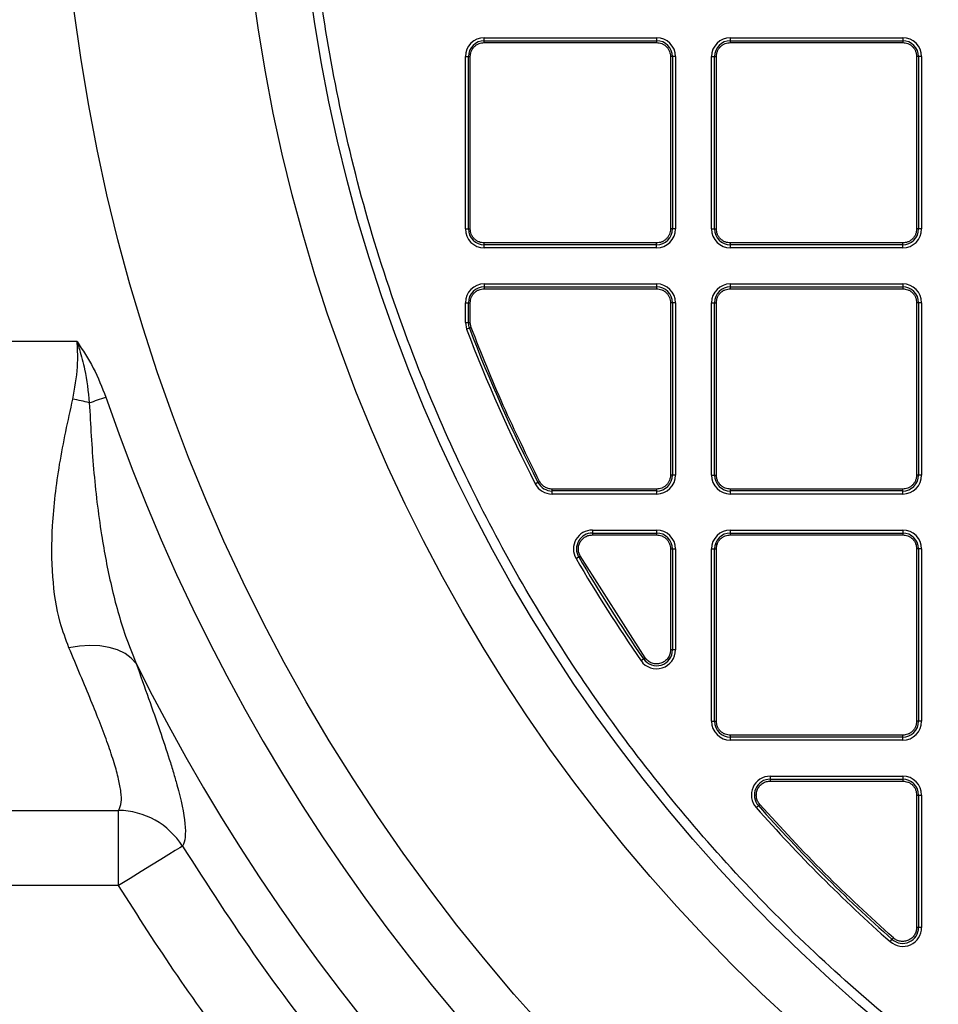
# Model space of a CAD drawing. Units: millimetres. Extents: x 17294 to 38294, y 6848 to 21698.
# Drawn here: x 21768 to 21865, y 12440 to 12544 of the extents above; entities that cross this region are included whole.
import ezdxf

# ---------------------------------------------------------------- set-up
doc = ezdxf.new("R2010")
doc.units = ezdxf.units.MM
doc.header["$LTSCALE"] = 50
doc.header["$MEASUREMENT"] = 0
doc.layers.get('0').update_dxf_attribs({"linetype": 'CONTINUOUS'})
doc.layers.add('Muotoviiva', color=7, linetype='CONTINUOUS')

# ---------------------------------------------------------------- blocks, each defined once
blk = doc.blocks.new('1010_Y')
at = {"color": 7, "linetype": 'Continuous', "lineweight": 25}
for p, q in [((435.89, 450.01), (435.89, 450.33)), ((435.89, 450.33), (454.09, 450.33)), ((454.09, 450.33), (454.09, 450.01)), ((461.89, 450.01), (461.89, 450.33)), ((461.89, 450.33), (480.09, 450.33)), ((480.09, 450.33), (480.09, 450.01)), ((435.89, 449.81), (435.89, 450.01)), ((435.89, 450.01), (454.09, 450.01)), ((435.89, 449.81), (454.09, 449.81)), ((454.09, 450.01), (454.09, 449.81)), ((461.89, 449.81), (461.89, 450.01)), ((461.89, 450.01), (480.09, 450.01)), ((461.89, 449.81), (480.09, 449.81)), ((480.09, 450.01), (480.09, 449.81)), ((433.89, 448.33), (434.21, 448.33)), ((433.89, 430.13), (433.89, 448.33)), ((434.21, 430.13), (434.21, 448.33)), ((434.21, 448.33), (434.41, 448.33)), ((434.41, 430.13), (434.41, 448.33)), ((455.56, 448.33), (455.56, 430.13)), ((455.76, 448.33), (455.56, 448.33)), ((455.76, 448.33), (455.76, 430.13)), ((456.09, 448.33), (455.76, 448.33)), ((456.09, 448.33), (456.09, 430.13)), ((459.89, 448.33), (460.21, 448.33)), ((459.89, 430.13), (459.89, 448.33)), ((460.21, 430.13), (460.21, 448.33)), ((460.21, 448.33), (460.41, 448.33)), ((460.41, 430.13), (460.41, 448.33)), ((481.56, 448.33), (481.56, 430.13)), ((481.76, 448.33), (481.56, 448.33)), ((481.76, 448.33), (481.76, 430.13)), ((482.09, 448.33), (481.76, 448.33)), ((482.09, 448.33), (482.09, 430.13)), ((433.89, 430.13), (434.21, 430.13)), ((434.21, 430.13), (434.41, 430.13)), ((455.76, 430.13), (455.56, 430.13)), ((456.09, 430.13), (455.76, 430.13)), ((459.89, 430.13), (460.21, 430.13)), ((460.21, 430.13), (460.41, 430.13)), ((481.76, 430.13), (481.56, 430.13)), ((482.09, 430.13), (481.76, 430.13)), ((454.09, 428.65), (435.89, 428.65)), ((435.89, 428.46), (435.89, 428.65)), ((454.09, 428.46), (454.09, 428.65)), ((480.09, 428.65), (461.89, 428.65)), ((461.89, 428.46), (461.89, 428.65)), ((480.09, 428.46), (480.09, 428.65)), ((454.09, 428.46), (435.89, 428.46)), ((435.89, 428.13), (435.89, 428.46)), ((454.09, 428.13), (435.89, 428.13)), ((454.09, 428.13), (454.09, 428.46)), ((480.09, 428.46), (461.89, 428.46)), ((461.89, 428.13), (461.89, 428.46)), ((480.09, 428.13), (461.89, 428.13)), ((480.09, 428.13), (480.09, 428.46)), ((435.89, 424.33), (435.89, 424.01)), ((435.89, 424.33), (454.09, 424.33)), ((454.09, 424.33), (454.09, 424.01)), ((461.89, 424.01), (461.89, 424.33)), ((461.89, 424.33), (480.09, 424.33)), ((480.09, 424.33), (480.09, 424.01)), ((435.89, 424.01), (454.09, 424.01)), ((435.89, 424.01), (435.89, 423.81)), ((435.89, 423.81), (454.09, 423.81)), ((454.09, 424.01), (454.09, 423.81)), ((461.89, 423.81), (461.89, 424.01)), ((461.89, 424.01), (480.09, 424.01)), ((461.89, 423.81), (480.09, 423.81)), ((480.09, 424.01), (480.09, 423.81)), ((433.89, 422.33), (434.21, 422.33)), ((433.89, 420.24), (433.89, 422.33)), ((434.21, 420.24), (434.21, 422.33)), ((434.21, 422.33), (434.41, 422.33)), ((434.41, 420.24), (434.41, 422.33)), ((455.56, 422.33), (455.56, 404.13)), ((455.76, 422.33), (455.56, 422.33)), ((455.76, 422.33), (455.76, 404.13)), ((456.09, 422.33), (455.76, 422.33)), ((456.09, 422.33), (456.09, 404.13)), ((459.89, 422.33), (460.21, 422.33)), ((459.89, 404.13), (459.89, 422.33)), ((460.21, 404.13), (460.21, 422.33)), ((460.21, 422.33), (460.41, 422.33)), ((460.41, 404.13), (460.41, 422.33)), ((481.56, 422.33), (481.56, 404.13)), ((481.76, 422.33), (481.56, 422.33)), ((481.76, 422.33), (481.76, 404.13)), ((482.09, 422.33), (481.76, 422.33)), ((482.09, 422.33), (482.09, 404.13)), ((433.89, 420.24), (434.21, 420.24)), ((433.89, 420.24), (434.02, 419.53)), ((434.21, 420.24), (434.41, 420.24)), ((434.5, 419.72), (434.41, 420.24)), ((434.32, 419.65), (434.02, 419.53)), ((392.87, 418.23), (-4.01, 418.23)), ((455.76, 404.13), (455.56, 404.13)), ((456.09, 404.13), (455.76, 404.13)), ((459.89, 404.13), (460.21, 404.13)), ((460.21, 404.13), (460.41, 404.13)), ((481.76, 404.13), (481.56, 404.13)), ((482.09, 404.13), (481.76, 404.13)), ((441.27, 403.22), (441.56, 403.37)), ((454.09, 402.65), (443.05, 402.65)), ((443.05, 402.46), (443.05, 402.65)), ((454.09, 402.65), (454.09, 402.46)), ((480.09, 402.65), (461.89, 402.65)), ((461.89, 402.46), (461.89, 402.65)), ((480.09, 402.46), (480.09, 402.65)), ((454.09, 402.46), (443.05, 402.46)), ((443.05, 402.13), (443.05, 402.46)), ((454.09, 402.13), (443.05, 402.13)), ((454.09, 402.46), (454.09, 402.13)), ((480.09, 402.46), (461.89, 402.46)), ((461.89, 402.13), (461.89, 402.46)), ((480.09, 402.13), (461.89, 402.13)), ((480.09, 402.13), (480.09, 402.46)), ((447.31, 398.33), (447.31, 398.01)), ((447.31, 398.33), (454.09, 398.33)), ((454.09, 398.33), (454.09, 398.01)), ((461.89, 398.01), (461.89, 398.33)), ((461.89, 398.33), (480.09, 398.33)), ((480.09, 398.33), (480.09, 398.01)), ((447.31, 398.01), (454.09, 398.01)), ((447.31, 398.01), (447.31, 397.81)), ((447.31, 397.81), (454.09, 397.81)), ((454.09, 398.01), (454.09, 397.81)), ((461.89, 397.81), (461.89, 398.01)), ((461.89, 398.01), (480.09, 398.01)), ((461.89, 397.81), (480.09, 397.81)), ((480.09, 398.01), (480.09, 397.81)), ((455.56, 396.33), (455.56, 385.67)), ((455.56, 396.33), (455.76, 396.33)), ((455.76, 396.33), (455.76, 385.67)), ((455.76, 396.33), (456.09, 396.33)), ((456.09, 396.33), (456.09, 385.67)), ((459.89, 396.33), (460.21, 396.33)), ((459.89, 378.13), (459.89, 396.33)), ((460.21, 378.13), (460.21, 396.33)), ((460.21, 396.33), (460.41, 396.33)), ((460.41, 378.13), (460.41, 396.33)), ((481.56, 396.33), (481.56, 378.13)), ((481.76, 396.33), (481.56, 396.33)), ((481.76, 396.33), (481.76, 378.13)), ((482.09, 396.33), (481.76, 396.33)), ((482.09, 396.33), (482.09, 378.13)), ((445.58, 395.33), (445.86, 395.49)), ((452.87, 384.83), (446.03, 395.59)), ((455.76, 385.67), (455.56, 385.67)), ((456.09, 385.67), (455.76, 385.67)), ((452.44, 384.53), (452.71, 384.72)), ((459.89, 378.13), (460.21, 378.13)), ((460.21, 378.13), (460.41, 378.13)), ((481.76, 378.13), (481.56, 378.13)), ((482.09, 378.13), (481.76, 378.13)), ((480.09, 376.65), (461.89, 376.65)), ((461.89, 376.46), (461.89, 376.65)), ((480.09, 376.46), (480.09, 376.65)), ((480.09, 376.46), (461.89, 376.46)), ((461.89, 376.13), (461.89, 376.46)), ((480.09, 376.13), (461.89, 376.13)), ((480.09, 376.13), (480.09, 376.46)), ((466.1, 372.33), (466.1, 372.01)), ((466.1, 372.33), (480.09, 372.33)), ((480.09, 372.33), (480.09, 372.01)), ((466.1, 372.01), (480.09, 372.01)), ((466.1, 372.01), (466.1, 371.81)), ((466.1, 371.81), (480.09, 371.81)), ((480.09, 372.01), (480.09, 371.81)), ((481.56, 370.33), (481.56, 356.35)), ((481.56, 370.33), (481.76, 370.33)), ((481.76, 370.33), (481.76, 356.35)), ((481.76, 370.33), (482.09, 370.33)), ((482.09, 370.33), (482.09, 356.35)), ((464.61, 369.01), (464.85, 369.22)), ((397.26, 360.79), (397.26, 368.71)), ((397.26, 360.79), (226.25, 360.79)), ((481.76, 356.35), (481.56, 356.35)), ((482.09, 356.35), (481.76, 356.35)), ((478.76, 354.86), (478.97, 355.1))]:
    blk.add_line(p, q, dxfattribs=at)
at = {"color": 7, "linetype": 'Continuous', "lineweight": 25, "flags": 128}
for points in [[(434.5, 419.72), (434.47, 419.7), (434.44, 419.69), (434.41, 419.68), (434.38, 419.67), (434.36, 419.66), (434.34, 419.65), (434.33, 419.65), (434.32, 419.65)], [(394.17, 411.77), (394.39, 411.85), (394.6, 411.92), (394.82, 412), (395.04, 412.07), (395.26, 412.15), (395.48, 412.22), (395.7, 412.3), (395.92, 412.37)], [(441.56, 403.37), (441.56, 403.37), (441.58, 403.38), (441.6, 403.39), (441.62, 403.4), (441.64, 403.41), (441.67, 403.43), (441.7, 403.44), (441.73, 403.46)], [(445.86, 395.49), (445.87, 395.49), (445.88, 395.5), (445.9, 395.51), (445.92, 395.52), (445.94, 395.54), (445.97, 395.55), (446, 395.57), (446.03, 395.59)], [(399.11, 384.24), (398.6, 384.8), (397.94, 385.28), (397.16, 385.66), (396.27, 385.93), (395.29, 386.09), (394.24, 386.14), (393.14, 386.07), (392.02, 385.89)], [(452.71, 384.72), (452.71, 384.72), (452.73, 384.73), (452.74, 384.74), (452.76, 384.76), (452.79, 384.77), (452.81, 384.79), (452.84, 384.81), (452.87, 384.83)], [(464.85, 369.22), (464.86, 369.23), (464.87, 369.24), (464.88, 369.25), (464.9, 369.27), (464.92, 369.29), (464.95, 369.31), (464.97, 369.33), (465, 369.35)], [(404.01, 364.94), (403.73, 364.77), (403.25, 364.47), (402.58, 364.06), (401.73, 363.54), (400.75, 362.93), (399.65, 362.26), (398.48, 361.53), (397.26, 360.79)], [(478.97, 355.1), (478.98, 355.1), (478.99, 355.12), (479, 355.13), (479.02, 355.15), (479.04, 355.17), (479.06, 355.19), (479.08, 355.22), (479.1, 355.25)]]:
    blk.add_lwpolyline(points, dxfattribs=at)
at = {"color": 7, "linetype": 'Continuous', "lineweight": 25}
for radius in [197, 178, 172]:
    blk.add_circle((587.99, 478.23), radius, dxfattribs=at)
for centre, radius, start, end in [((435.89, 448.33), 2, 90, 180), ((454.09, 448.33), 2, 0, 90), ((461.89, 448.33), 2, 90, 180), ((480.09, 448.33), 2, 0, 90), ((435.89, 448.33), 1.68, 90, 180), ((454.09, 448.33), 1.68, 0, 90), ((461.89, 448.33), 1.68, 90, 180), ((480.09, 448.33), 1.68, 0, 90), ((435.89, 430.13), 2, 180, 270), ((435.89, 430.13), 1.68, 180, 270), ((454.09, 430.13), 1.68, 270, 0), ((454.09, 430.13), 2, 270, 0), ((461.89, 430.13), 2, 180, 270), ((461.89, 430.13), 1.68, 180, 270), ((480.09, 430.13), 1.68, 270, 0), ((480.09, 430.13), 2, 270, 0), ((435.89, 422.33), 2, 90, 180), ((454.09, 422.33), 2, 0, 90), ((461.89, 422.33), 2, 90, 180), ((480.09, 422.33), 2, 0, 90), ((435.89, 422.33), 1.68, 90, 180), ((454.09, 422.33), 1.68, 0, 90), ((461.89, 422.33), 1.68, 90, 180), ((480.09, 422.33), 1.68, 0, 90), ((435.89, 420.24), 1.68, 180, 200.8702), ((587.99, 478.23), 164.78, 200.8702, 207.0788), ((587.99, 478.23), 164.46, 200.8702, 207.0788), ((379.4, 347.32), 66.13, 77.0888, 78.6351), ((587.99, 478.23), 203.05, 198.9273, 341.0727), ((454.09, 404.13), 1.68, 270, 0), ((454.09, 404.13), 2, 270, 0), ((461.89, 404.13), 2, 180, 270), ((461.89, 404.13), 1.68, 180, 270), ((480.09, 404.13), 1.68, 270, 0), ((480.09, 404.13), 2, 270, 0), ((443.05, 404.13), 2, 207.0788, 270), ((443.05, 404.13), 1.68, 207.0788, 270), ((447.31, 396.33), 2, 90, 210.2075), ((454.09, 396.33), 2, 0, 90), ((461.89, 396.33), 2, 90, 180), ((480.09, 396.33), 2, 360, 90), ((447.31, 396.33), 1.68, 90, 210.2075), ((454.09, 396.33), 1.68, 0, 90), ((461.89, 396.33), 1.68, 90, 180), ((480.09, 396.33), 1.68, 0, 90), ((587.99, 478.23), 164.78, 210.2075, 214.6558), ((587.99, 478.23), 164.46, 210.2075, 214.6558), ((454.09, 385.67), 2, 214.6558, 0), ((454.09, 385.67), 1.68, 214.6558, 0), ((587.99, 478.23), 210.97, 206.4576, 333.5424), ((461.89, 378.13), 2, 180, 270), ((461.89, 378.13), 1.68, 180, 270), ((480.09, 378.13), 1.68, 270, 0), ((480.09, 378.13), 2, 270, 0), ((466.1, 370.33), 2, 90, 221.5182), ((480.09, 370.33), 2, 0, 90), ((466.1, 370.33), 1.68, 90, 221.5182), ((480.09, 370.33), 1.68, 0, 90), ((587.99, 478.23), 164.46, 221.5182, 228.4818), ((397.17, 360.62), 8.09, 32.2656, 89.3411), ((587.99, 478.23), 164.78, 221.5182, 228.4818), ((480.09, 356.35), 2, 228.4818, 0), ((480.09, 356.35), 1.68, 228.4818, 0)]:
    blk.add_arc(centre, radius, start, end, dxfattribs=at)
for points, knots in [([(587.99, 307.23), (592.09, 307.32), (600.4, 307.49), (612.94, 308.92), (625.64, 311.26), (638.39, 314.65), (650.36, 318.85), (661.49, 323.69), (671.72, 328.99), (681.66, 335.02), (691.24, 341.76), (700.38, 349.18), (709, 357.22), (717.04, 365.84), (724.46, 374.98), (731.2, 384.55), (737.23, 394.49), (742.52, 404.73), (747.36, 415.86), (751.57, 427.83), (754.96, 440.58), (757.31, 453.27), (758.69, 465.82), (759.13, 478.23), (758.69, 490.65), (757.31, 503.19), (754.96, 515.89), (751.57, 528.64), (747.36, 540.61), (742.52, 551.74), (737.23, 561.97), (731.2, 571.91), (724.46, 581.49), (717.04, 590.62), (709, 599.24), (700.38, 607.29), (691.24, 614.71), (681.67, 621.45), (671.72, 627.48), (661.49, 632.77), (650.36, 637.61), (638.39, 641.82), (625.64, 645.21), (612.94, 647.56), (600.4, 648.93), (587.99, 649.38), (575.57, 648.93), (563.03, 647.56), (550.33, 645.21), (537.58, 641.82), (525.61, 637.61), (514.48, 632.77), (504.25, 627.48), (494.31, 621.45), (484.73, 614.71), (475.59, 607.29), (466.97, 599.24), (458.93, 590.63), (451.51, 581.49), (444.77, 571.91), (438.74, 561.97), (433.45, 551.74), (428.61, 540.61), (424.4, 528.64), (421.01, 515.89), (418.66, 503.19), (417.28, 490.65), (416.84, 478.23), (417.28, 465.82), (418.66, 453.27), (421.01, 440.58), (424.4, 427.83), (428.61, 415.86), (433.45, 404.73), (438.74, 394.49), (444.77, 384.55), (451.51, 374.98), (458.93, 365.84), (466.97, 357.22), (475.59, 349.18), (484.73, 341.76), (494.3, 335.02), (504.25, 328.99), (514.48, 323.7), (525.61, 318.85), (537.58, 314.65), (550.33, 311.26), (563.03, 308.92), (575.57, 307.49), (583.88, 307.32), (587.99, 307.23)], [0, 0, 0, 0, 0.011455, 0.023201, 0.035219, 0.047491, 0.059994, 0.070629, 0.081351, 0.092154, 0.103072, 0.114023, 0.125, 0.135976, 0.146927, 0.157846, 0.168649, 0.179371, 0.190006, 0.202508, 0.21478, 0.226799, 0.238545, 0.25, 0.261455, 0.273201, 0.285219, 0.297491, 0.309994, 0.320629, 0.331351, 0.342154, 0.353072, 0.364023, 0.375, 0.385976, 0.396927, 0.407846, 0.418649, 0.429371, 0.440006, 0.452508, 0.46478, 0.476799, 0.488545, 0.5, 0.511455, 0.523201, 0.535219, 0.547491, 0.559994, 0.570629, 0.581351, 0.592154, 0.603072, 0.614023, 0.625, 0.635976, 0.646927, 0.657846, 0.668649, 0.679371, 0.690006, 0.702508, 0.71478, 0.726799, 0.738545, 0.75, 0.761455, 0.773201, 0.785219, 0.797491, 0.809994, 0.820629, 0.831351, 0.842154, 0.853072, 0.864023, 0.875, 0.885976, 0.896927, 0.907846, 0.918649, 0.929371, 0.940006, 0.952508, 0.96478, 0.976799, 0.988545, 1, 1, 1, 1]), ([(434.41, 448.33), (434.43, 448.52), (434.46, 448.81), (434.64, 449.15), (434.83, 449.39), (435.07, 449.58), (435.41, 449.76), (435.7, 449.79), (435.89, 449.81)], [0, 0, 0, 0, 0.239444, 0.369605, 0.500001, 0.630163, 0.760556, 1, 1, 1, 1]), ([(454.09, 449.81), (454.27, 449.79), (454.56, 449.76), (454.9, 449.58), (455.14, 449.39), (455.33, 449.15), (455.51, 448.81), (455.54, 448.52), (455.56, 448.33)], [0, 0, 0, 0, 0.239444, 0.369608, 0.5, 0.630163, 0.760557, 1, 1, 1, 1]), ([(460.41, 448.33), (460.43, 448.52), (460.46, 448.81), (460.64, 449.15), (460.83, 449.39), (461.07, 449.58), (461.41, 449.76), (461.7, 449.79), (461.89, 449.81)], [0, 0, 0, 0, 0.239443, 0.369605, 0.5, 0.630162, 0.760556, 1, 1, 1, 1]), ([(480.09, 449.81), (480.27, 449.79), (480.56, 449.76), (480.9, 449.58), (481.14, 449.39), (481.33, 449.15), (481.51, 448.81), (481.54, 448.52), (481.56, 448.33)], [0, 0, 0, 0, 0.239444, 0.369605, 0.499999, 0.630163, 0.760557, 1, 1, 1, 1]), ([(435.89, 428.65), (435.7, 428.67), (435.41, 428.7), (435.07, 428.89), (434.83, 429.08), (434.64, 429.32), (434.46, 429.66), (434.43, 429.95), (434.41, 430.13)], [0, 0, 0, 0, 0.2394433, 0.3696079, 0.4999988, 0.630162, 0.7605558, 1, 1, 1, 1]), ([(455.56, 430.13), (455.54, 429.95), (455.51, 429.66), (455.33, 429.32), (455.14, 429.08), (454.9, 428.89), (454.56, 428.7), (454.27, 428.67), (454.09, 428.65)], [0, 0, 0, 0, 0.239443, 0.369605, 0.500001, 0.630163, 0.760556, 1, 1, 1, 1]), ([(461.89, 428.65), (461.7, 428.67), (461.41, 428.7), (461.07, 428.89), (460.83, 429.08), (460.64, 429.32), (460.46, 429.66), (460.43, 429.95), (460.41, 430.13)], [0, 0, 0, 0, 0.239444, 0.369603, 0.499999, 0.630163, 0.760557, 1, 1, 1, 1]), ([(481.56, 430.13), (481.54, 429.95), (481.51, 429.66), (481.33, 429.32), (481.14, 429.08), (480.9, 428.89), (480.56, 428.7), (480.27, 428.67), (480.09, 428.65)], [0, 0, 0, 0, 0.239444, 0.369605, 0.500001, 0.630163, 0.760557, 1, 1, 1, 1]), ([(434.41, 422.33), (434.43, 422.52), (434.46, 422.81), (434.64, 423.15), (434.83, 423.39), (435.07, 423.58), (435.41, 423.76), (435.7, 423.79), (435.89, 423.81)], [0, 0, 0, 0, 0.239443, 0.369606, 0.500002, 0.630163, 0.760556, 1, 1, 1, 1]), ([(454.09, 423.81), (454.27, 423.79), (454.56, 423.76), (454.9, 423.58), (455.14, 423.39), (455.33, 423.15), (455.51, 422.81), (455.54, 422.52), (455.56, 422.33)], [0, 0, 0, 0, 0.239444, 0.369608, 0.499999, 0.630163, 0.760558, 1, 1, 1, 1]), ([(460.41, 422.33), (460.43, 422.52), (460.46, 422.81), (460.64, 423.15), (460.83, 423.39), (461.07, 423.58), (461.41, 423.76), (461.7, 423.79), (461.89, 423.81)], [0, 0, 0, 0, 0.239442, 0.369605, 0.500001, 0.630162, 0.760556, 1, 1, 1, 1]), ([(480.09, 423.81), (480.27, 423.79), (480.56, 423.76), (480.9, 423.58), (481.14, 423.39), (481.33, 423.15), (481.51, 422.81), (481.54, 422.52), (481.56, 422.33)], [0, 0, 0, 0, 0.239444, 0.369605, 0.499999, 0.630162, 0.760558, 1, 1, 1, 1]), ([(441.73, 403.46), (440.42, 406.12), (437.79, 411.44), (435.6, 416.96), (434.5, 419.72)], [0, 0, 0, 0, 0.5, 1, 1, 1, 1]), ([(392.43, 412.15), (392.64, 413.29), (392.95, 415.01), (392.95, 417.04), (392.9, 417.93), (392.88, 418.22), (392.87, 418.23)], [0, 0, 0, 0, 0.5667563, 0.8594543, 0.9910063, 1, 1, 1, 1]), ([(392.87, 418.23), (392.88, 418.22), (392.97, 417.93), (393.27, 416.97), (393.83, 414.85), (394.04, 412.96), (394.17, 411.77)], [0, 0, 0, 0, 0.008315, 0.13544, 0.460017, 1, 1, 1, 1]), ([(392.87, 418.23), (393.48, 417.32), (394.71, 415.48), (395.51, 413.41), (395.92, 412.37)], [0, 0, 0, 0, 0.4949531, 1, 1, 1, 1]), ([(392.02, 385.89), (391.69, 386.77), (390.83, 389.09), (390.19, 393.4), (390.19, 399.01), (390.93, 405.33), (391.92, 409.86), (392.43, 412.15)], [0, 0, 0, 0, 0.120386, 0.318176, 0.522502, 0.757913, 1, 1, 1, 1]), ([(394.17, 411.77), (394.3, 409.43), (394.55, 404.73), (395.32, 398.24), (396.44, 392.35), (397.69, 387.81), (398.73, 385.2), (399.11, 384.24)], [0, 0, 0, 0, 0.243048, 0.488339, 0.685702, 0.885235, 1, 1, 1, 1]), ([(455.56, 404.13), (455.54, 403.95), (455.51, 403.66), (455.33, 403.32), (455.14, 403.08), (454.9, 402.89), (454.56, 402.7), (454.27, 402.67), (454.09, 402.65)], [0, 0, 0, 0, 0.239441, 0.369604, 0.5, 0.630162, 0.760556, 1, 1, 1, 1]), ([(461.89, 402.65), (461.7, 402.67), (461.41, 402.7), (461.07, 402.89), (460.83, 403.08), (460.64, 403.32), (460.46, 403.66), (460.43, 403.95), (460.41, 404.13)], [0, 0, 0, 0, 0.239444, 0.369603, 0.5, 0.630162, 0.760559, 1, 1, 1, 1]), ([(481.56, 404.13), (481.54, 403.95), (481.51, 403.66), (481.33, 403.32), (481.14, 403.08), (480.9, 402.89), (480.56, 402.7), (480.27, 402.67), (480.09, 402.65)], [0, 0, 0, 0, 0.239441, 0.369604, 0.5, 0.630162, 0.760556, 1, 1, 1, 1]), ([(443.05, 402.65), (442.92, 402.66), (442.64, 402.69), (442.27, 402.86), (441.94, 403.11), (441.8, 403.35), (441.73, 403.46)], [0, 0, 0, 0, 0.24523, 0.5, 0.754771, 1, 1, 1, 1]), ([(446.03, 395.59), (445.97, 395.71), (445.86, 395.94), (445.81, 396.33), (445.86, 396.72), (446.01, 397.08), (446.25, 397.39), (446.56, 397.63), (446.92, 397.78), (447.18, 397.8), (447.31, 397.81)], [0, 0, 0, 0, 0.125069, 0.250051, 0.377217, 0.500033, 0.622852, 0.750014, 0.877183, 1, 1, 1, 1]), ([(454.09, 397.81), (454.27, 397.79), (454.56, 397.76), (454.9, 397.58), (455.14, 397.39), (455.33, 397.15), (455.51, 396.81), (455.54, 396.52), (455.56, 396.33)], [0, 0, 0, 0, 0.239444, 0.369607, 0.5, 0.630163, 0.760557, 1, 1, 1, 1]), ([(460.41, 396.33), (460.43, 396.52), (460.46, 396.81), (460.64, 397.15), (460.83, 397.39), (461.07, 397.58), (461.41, 397.76), (461.7, 397.79), (461.89, 397.81)], [0, 0, 0, 0, 0.239443, 0.369604, 0.5, 0.630162, 0.760556, 1, 1, 1, 1]), ([(480.09, 397.81), (480.27, 397.79), (480.56, 397.76), (480.9, 397.58), (481.14, 397.39), (481.33, 397.15), (481.51, 396.81), (481.54, 396.52), (481.56, 396.33)], [0, 0, 0, 0, 0.239444, 0.369604, 0.5, 0.630162, 0.760556, 1, 1, 1, 1]), ([(397.26, 368.71), (397.38, 368.97), (397.59, 369.45), (397.54, 370.62), (397.29, 372), (396.82, 373.69), (396.16, 375.67), (395.33, 377.88), (394.03, 381.12), (392.83, 383.97), (392.02, 385.89)], [0, 0, 0, 0, 0.12909, 0.235828, 0.342571, 0.453359, 0.56416, 0.671656, 0.779163, 1, 1, 1, 1]), ([(455.56, 385.67), (455.55, 385.52), (455.52, 385.2), (455.3, 384.78), (454.96, 384.44), (454.53, 384.23), (454.07, 384.16), (453.6, 384.25), (453.17, 384.47), (452.97, 384.71), (452.87, 384.83)], [0, 0, 0, 0, 0.121806, 0.25, 0.378196, 0.500001, 0.621803, 0.75, 0.878194, 1, 1, 1, 1]), ([(399.11, 384.24), (400.04, 381.66), (400.88, 379.3), (401.98, 376.09), (402.31, 375.07), (402.77, 373.64), (402.91, 373.17), (403.18, 372.27), (403.3, 371.84), (403.87, 369.77), (404.16, 368.4), (404.32, 366.77), (404.33, 366.3), (404.25, 365.5), (404.15, 365.18), (404.01, 364.94)], [0, 0, 0, 0, 0.25, 0.25, 0.375, 0.375, 0.4375, 0.4375, 0.5, 0.5, 0.75, 0.75, 0.875, 0.875, 1, 1, 1, 1]), ([(461.89, 376.65), (461.7, 376.67), (461.41, 376.7), (461.07, 376.89), (460.83, 377.08), (460.64, 377.32), (460.46, 377.66), (460.43, 377.95), (460.41, 378.13)], [0, 0, 0, 0, 0.239444, 0.369603, 0.5, 0.630165, 0.760559, 1, 1, 1, 1]), ([(481.56, 378.13), (481.54, 377.95), (481.51, 377.66), (481.33, 377.32), (481.14, 377.08), (480.9, 376.89), (480.56, 376.7), (480.27, 376.67), (480.09, 376.65)], [0, 0, 0, 0, 0.239441, 0.369604, 0.5, 0.630162, 0.760556, 1, 1, 1, 1]), ([(465, 369.35), (464.91, 369.46), (464.74, 369.69), (464.62, 370.11), (464.62, 370.54), (464.74, 370.95), (464.96, 371.31), (465.29, 371.59), (465.68, 371.78), (465.97, 371.8), (466.1, 371.81)], [0, 0, 0, 0, 0.1223911, 0.2499993, 0.3776085, 0.4999994, 0.6223909, 0.7500002, 0.8776083, 1, 1, 1, 1]), ([(480.09, 371.81), (480.27, 371.79), (480.56, 371.76), (480.9, 371.58), (481.14, 371.39), (481.33, 371.15), (481.51, 370.81), (481.54, 370.52), (481.56, 370.33)], [0, 0, 0, 0, 0.239444, 0.369604, 0.5, 0.630162, 0.760556, 1, 1, 1, 1]), ([(168.94, 368.23), (171.83, 368.24), (177.61, 368.26), (186.46, 368.39), (195.42, 368.55), (204.54, 368.67), (213.8, 368.71), (257.92, 368.72), (319.08, 368.71), (377.15, 368.71), (397.26, 368.71)], [0, 0, 0, 0, 0.039304, 0.078657, 0.118006, 0.158348, 0.198771, 0.239199, 0.736518, 1, 1, 1, 1]), ([(404.01, 364.94), (406.63, 360.87), (411.88, 352.71), (420.77, 341.18), (430.35, 330.23), (440.68, 319.96), (451.7, 310.4), (463.34, 301.58), (475.53, 293.56), (488.65, 286.17), (502.02, 279.78), (511.32, 276.27), (515.64, 274.65)], [0, 0, 0, 0, 0.099325, 0.198763, 0.298088, 0.397467, 0.497185, 0.597019, 0.696737, 0.796116, 0.905537, 1, 1, 1, 1]), ([(512.99, 267.18), (508.17, 269), (498.53, 272.65), (485.5, 278.92), (473.74, 285.45), (463.23, 292.07), (453.01, 299.34), (443.13, 307.24), (433.61, 315.78), (424.96, 324.48), (417.13, 333.25), (410.05, 342.05), (403.37, 351.2), (399.3, 357.59), (397.26, 360.79)], [0, 0, 0, 0, 0.101691, 0.203868, 0.285665, 0.367525, 0.449322, 0.533495, 0.617737, 0.70191, 0.776052, 0.850194, 0.925097, 1, 1, 1, 1]), ([(481.56, 356.35), (481.55, 356.21), (481.53, 355.93), (481.34, 355.54), (481.06, 355.21), (480.7, 354.99), (480.29, 354.87), (479.86, 354.87), (479.44, 354.99), (479.22, 355.16), (479.1, 355.25)], [0, 0, 0, 0, 0.1223917, 0.2499998, 0.3776091, 0.5000006, 0.6223915, 0.7500007, 0.8776089, 1, 1, 1, 1])]:
    blk.add_open_spline(points, degree=3, knots=knots, dxfattribs=at)
blk.add_open_spline([(479.1, 355.25), (476.65, 357.49), (471.73, 361.98), (467.24, 366.89), (465, 369.35)], degree=3, dxfattribs=at)

msp = doc.modelspace()

# ---------------------------------------------------------------- block references
at = {"layer": 'Muotoviiva'}
msp.add_blockref('1010_Y', (21381.11, 12091.93), dxfattribs=at)

doc.saveas('drawing.dxf')
